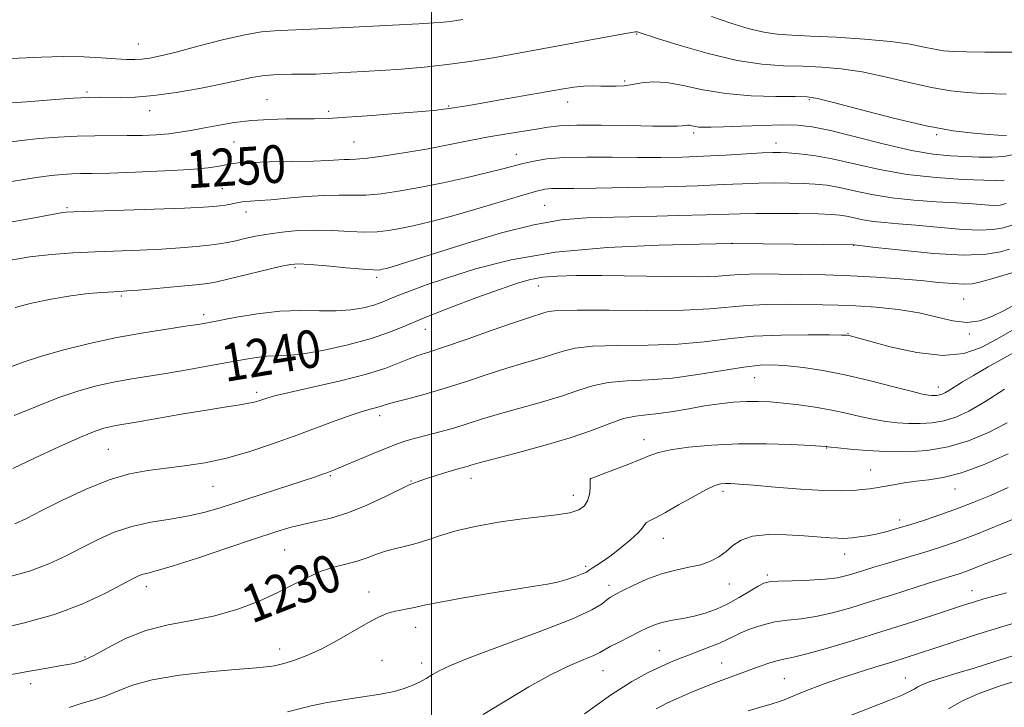
# Model space of a CAD drawing. Extents: x 2179800 to 2182700, y 339800 to 342700.
# Drawn here: x 2180912 to 2181122, y 341572 to 341718 of the extents above; entities that cross this region are included whole.
import ezdxf

# ---------------------------------------------------------------- set-up
doc = ezdxf.new("R2010")
doc.units = 0
doc.header["$MEASUREMENT"] = 0
for name, color, linetype, lineweight in [('32000', 7, 'Continuous', 0), ('DTM SPOT ELEVATION', 2, 'Continuous', 13), ('INDEX CONTOUR', 41, 'Continuous', 13), ('INDEX CONTOUR LABEL', 244, 'Continuous', 0), ('INTERMEDIATE CONTOUR', 44, 'Continuous', 0)]:
    doc.layers.add(name, color=color, linetype=linetype, lineweight=lineweight)
doc.styles.add('Style-ITALICS', font='ITALICS.shx')

msp = doc.modelspace()

# ---------------------------------------------------------------- linework, layer by layer
at = {"layer": '32000', "flags": 128}
msp.add_lwpolyline([(2181000, 342500), (2181000, 340000)], dxfattribs=at)
at = {"layer": 'DTM SPOT ELEVATION'}
for p in [(2181043.57, 341715.1, 1253.88), (2180937.72, 341712.97, 1256.83), (2181041.04, 341705.14, 1252.24), (2180926.78, 341702.76, 1254.25), (2180965.01, 341701.18, 1252.81), (2181028.91, 341700.67, 1251.37), (2181080.29, 341701.18, 1251.8), (2180940.09, 341698.83, 1253.35), (2180978.12, 341698.71, 1252.33), (2181003.61, 341699.78, 1252.13), (2181055.71, 341694.07, 1249.64), (2181107.34, 341693.72, 1251.8), (2180958.01, 341692.14, 1251.02), (2180983.49, 341692.14, 1250.97), (2181073.16, 341691.92, 1248.59), (2181018.05, 341689.54, 1248.67), (2180955.52, 341682.27, 1248.91), (2180922.5, 341678.24, 1248.21), (2180960.56, 341677.33, 1247.45), (2181024.03, 341678.71, 1244.92), (2181063.87, 341670.67, 1242.02), (2181089.73, 341670.18, 1241.95), (2180971.01, 341665.47, 1243.73), (2180988.35, 341663.4, 1243.63), (2181022.66, 341661.55, 1239.29), (2180934.09, 341659.48, 1243.78), (2181113.04, 341658.82, 1239), (2180951.57, 341655.51, 1242.41), (2180998.7, 341652.39, 1239.17), (2181088.49, 341651.42, 1236.08), (2181114.29, 341651.35, 1237.8), (2181068.63, 341642.08, 1233.1), (2181107.66, 341640.1, 1234.6), (2180962.82, 341638.98, 1238.39), (2180988.96, 341634.01, 1235.5), (2181045.14, 341628.92, 1230.59), (2180931.29, 341626.91, 1236.99), (2181083.98, 341627.16, 1229.92), (2181093.29, 341622.49, 1228.8), (2180978.49, 341621.28, 1233.83), (2181008.38, 341620.71, 1231.38), (2181033.83, 341620.62, 1229.99), (2180953.59, 341619, 1235.11), (2180995.65, 341620.15, 1232.1), (2181111.26, 341618.47, 1227.3), (2181030.15, 341617.12, 1230.6), (2181061.92, 341617.96, 1227.61), (2181099.49, 341611.9, 1226.52), (2181049.28, 341607.99, 1227.28), (2180968.82, 341605.52, 1231), (2181087.8, 341604.66, 1225.35), (2181032.73, 341602, 1228.31), (2181071.33, 341600.17, 1224.3), (2180939.36, 341597.7, 1231.48), (2181037.71, 341597.96, 1226.49), (2181063.29, 341598.26, 1225.18), (2180986.68, 341596.55, 1228.69), (2181114.85, 341596.85, 1220.7), (2180996.61, 341589.05, 1227.38), (2180926.36, 341582.77, 1230.22), (2180967.73, 341584.49, 1228.65), (2181048.41, 341584.13, 1222.84), (2180989.5, 341582.08, 1226.89), (2180997.89, 341581.52, 1226.52), (2181061.66, 341581.49, 1220.86), (2181036.44, 341579.88, 1223.16), (2180914.84, 341577.09, 1229.41), (2181074.99, 341578.16, 1218.96), (2181100.65, 341578.29, 1216.8)]:
    msp.add_point(p, dxfattribs=at)
at = {"layer": 'INDEX CONTOUR'}
for points in [[(2180907.943, 341683.326, 1250), (2180916.078, 341684.637, 1250), (2180919.156, 341685.059, 1250), (2180921.553, 341685.296, 1250), (2180923.532, 341685.407, 1250), (2180925.43, 341685.451, 1250), (2180927.899, 341685.489, 1250), (2180931.667, 341685.58, 1250), (2180937.118, 341685.769, 1250), (2180943.252, 341686.039, 1250), (2180948.727, 341686.353, 1250), (2180952.514, 341686.682, 1250), (2180954.848, 341687.001, 1250), (2180956.283, 341687.286, 1250), (2180957.397, 341687.522, 1250), (2180958.89, 341687.707, 1250), (2180961.489, 341687.844, 1250), (2180965.613, 341687.942, 1250), (2180970.448, 341688.024, 1250), (2180974.874, 341688.118, 1250), (2180978.025, 341688.241, 1250), (2180981.429, 341688.445, 1250), (2180982.557, 341688.471, 1250), (2180984.005, 341688.538, 1250), (2180986.356, 341688.766, 1250), (2180989.991, 341689.245, 1250), (2180994.505, 341689.93, 1250), (2180999.296, 341690.745, 1250), (2181003.867, 341691.618, 1250), (2181008.154, 341692.479, 1250), (2181012.197, 341693.265, 1250), (2181016.004, 341693.926, 1250), (2181022.329, 341694.928, 1250), (2181024.683, 341695.313, 1250), (2181027.221, 341695.599, 1250), (2181030.838, 341695.748, 1250), (2181036.055, 341695.746, 1250), (2181041.899, 341695.656, 1250), (2181047.014, 341695.564, 1250), (2181050.375, 341695.533, 1250), (2181052.256, 341695.559, 1250), (2181053.255, 341695.618, 1250), (2181054.375, 341695.73, 1250), (2181054.832, 341695.712, 1250), (2181055.372, 341695.614, 1250), (2181056.028, 341695.475, 1250), (2181056.813, 341695.35, 1250), (2181057.813, 341695.285, 1250), (2181059.401, 341695.292, 1250), (2181062.019, 341695.376, 1250), (2181065.89, 341695.528, 1250), (2181070.346, 341695.688, 1250), (2181074.498, 341695.787, 1250), (2181077.769, 341695.736, 1250), (2181080.85, 341695.387, 1250), (2181084.746, 341694.578, 1250), (2181090.115, 341693.241, 1250), (2181096.226, 341691.701, 1250), (2181102.001, 341690.379, 1250), (2181106.617, 341689.592, 1250), (2181110.27, 341689.23, 1250), (2181113.407, 341689.077, 1250), (2181116.381, 341688.968, 1250), (2181119.164, 341688.941, 1250), (2181121.629, 341689.085, 1250), (2181123.747, 341689.522, 1250)], [(2180911.329, 341634.045, 1240), (2180920.779, 341637.859, 1240), (2180925.019, 341639.32, 1240), (2180928.834, 341640.37, 1240), (2180932.39, 341641.145, 1240), (2180935.865, 341641.778, 1240), (2180943.509, 341643.02, 1240), (2180948.035, 341643.787, 1240), (2180952.662, 341644.602, 1240), (2180960.196, 341645.973, 1240), (2180962.831, 341646.411, 1240), (2180965.023, 341646.658, 1240), (2180969.483, 341646.844, 1240), (2180972.761, 341647.196, 1240), (2180977.211, 341647.961, 1240), (2180982.23, 341649.057, 1240), (2180986.988, 341650.339, 1240), (2180990.93, 341651.703, 1240), (2180994.595, 341653.215, 1240), (2180998.794, 341654.981, 1240), (2181004.041, 341657.037, 1240), (2181009.649, 341659.127, 1240), (2181014.632, 341660.927, 1240), (2181018.29, 341662.189, 1240), (2181021.05, 341662.978, 1240), (2181023.626, 341663.438, 1240), (2181026.685, 341663.695, 1240), (2181030.714, 341663.801, 1240), (2181036.151, 341663.782, 1240), (2181050.476, 341663.572, 1240), (2181056.762, 341663.547, 1240), (2181060.915, 341663.663, 1240), (2181063.489, 341663.855, 1240), (2181065.432, 341664.033, 1240), (2181067.583, 341664.123, 1240), (2181070.312, 341664.137, 1240), (2181073.873, 341664.106, 1240), (2181078.41, 341664.053, 1240), (2181083.625, 341663.952, 1240), (2181089.109, 341663.764, 1240), (2181094.487, 341663.469, 1240), (2181099.517, 341663.101, 1240), (2181103.991, 341662.709, 1240), (2181107.742, 341662.345, 1240), (2181110.768, 341662.075, 1240), (2181113.11, 341661.964, 1240), (2181114.876, 341662.068, 1240), (2181116.45, 341662.387, 1240), (2181118.284, 341662.906, 1240), (2181120.679, 341663.6, 1240), (2181123.339, 341664.386, 1240)], [(2180909.58, 341578.799, 1230), (2180913.788, 341579.612, 1230), (2180917.928, 341580.344, 1230), (2180921.434, 341580.942, 1230), (2180923.95, 341581.413, 1230), (2180925.975, 341582.01, 1230), (2180928.212, 341583.053, 1230), (2180931.22, 341584.725, 1230), (2180934.976, 341586.675, 1230), (2180939.306, 341588.42, 1230), (2180944.037, 341589.621, 1230), (2180948.988, 341590.527, 1230), (2180953.974, 341591.533, 1230), (2180958.814, 341592.933, 1230), (2180963.334, 341594.637, 1230), (2180967.362, 341596.452, 1230), (2180970.793, 341598.202, 1230), (2180973.775, 341599.754, 1230), (2180976.526, 341600.995, 1230), (2180979.209, 341601.862, 1230), (2180981.787, 341602.5, 1230), (2180984.175, 341603.111, 1230), (2180986.317, 341603.838, 1230), (2180988.287, 341604.603, 1230), (2180990.196, 341605.272, 1230), (2180992.144, 341605.764, 1230), (2180994.209, 341606.205, 1230), (2180996.459, 341606.776, 1230), (2180998.979, 341607.602, 1230), (2181001.92, 341608.599, 1230), (2181005.447, 341609.627, 1230), (2181009.634, 341610.567, 1230), (2181014.192, 341611.375, 1230), (2181018.741, 341612.024, 1230), (2181026.54, 341612.934, 1230), (2181029.373, 341613.401, 1230), (2181031.306, 341614.018, 1230), (2181032.497, 341614.846, 1230), (2181033.171, 341615.934, 1230), (2181033.53, 341617.274, 1230), (2181033.685, 341618.634, 1230), (2181033.722, 341619.724, 1230), (2181033.716, 341620.333, 1230), (2181033.696, 341620.618, 1230), (2181033.719, 341620.635, 1230), (2181038.49, 341622.432, 1230), (2181041.539, 341623.597, 1230), (2181044.332, 341624.711, 1230), (2181046.366, 341625.569, 1230), (2181048.225, 341626.219, 1230), (2181050.761, 341626.775, 1230), (2181054.618, 341627.311, 1230), (2181059.584, 341627.761, 1230), (2181065.237, 341628.021, 1230), (2181071.096, 341628.027, 1230), (2181076.453, 341627.87, 1230), (2181080.543, 341627.679, 1230), (2181083.771, 341627.499, 1230), (2181084.022, 341627.469, 1230), (2181084.22, 341627.435, 1230), (2181084.838, 341627.355, 1230), (2181086.307, 341627.189, 1230), (2181088.925, 341626.918, 1230), (2181092.463, 341626.62, 1230), (2181096.561, 341626.398, 1230), (2181100.901, 341626.358, 1230), (2181105.341, 341626.637, 1230), (2181109.782, 341627.378, 1230), (2181114.133, 341628.678, 1230), (2181118.332, 341630.437, 1230), (2181122.326, 341632.51, 1230)], [(2181047.723, 341571.73, 1220), (2181050.163, 341573.028, 1220), (2181052.517, 341574.101, 1220), (2181055.063, 341575.192, 1220), (2181057.741, 341576.298, 1220), (2181060.399, 341577.348, 1220), (2181062.92, 341578.295, 1220), (2181069.842, 341580.79, 1220), (2181071.893, 341581.505, 1220), (2181073.646, 341582.04, 1220), (2181075.121, 341582.37, 1220), (2181076.907, 341582.729, 1220), (2181079.736, 341583.416, 1220), (2181084.104, 341584.646, 1220), (2181089.57, 341586.283, 1220), (2181095.456, 341588.105, 1220), (2181101.14, 341589.906, 1220), (2181106.208, 341591.539, 1220), (2181113.219, 341593.824, 1220), (2181115.371, 341594.507, 1220), (2181117.325, 341595.084, 1220), (2181122.175, 341596.411, 1220)]]:
    msp.add_polyline3d(points, dxfattribs=at)
at = {"layer": 'INTERMEDIATE CONTOUR'}
for points in [[(2181059.521, 341718.849, 1256), (2181063.581, 341717.431, 1256), (2181067.305, 341716.29, 1256), (2181070.589, 341715.49, 1256), (2181073.47, 341715.057, 1256), (2181076.554, 341714.849, 1256), (2181080.587, 341714.682, 1256), (2181086.007, 341714.406, 1256), (2181092.024, 341714.007, 1256), (2181097.537, 341713.502, 1256), (2181101.699, 341712.92, 1256), (2181104.677, 341712.344, 1256), (2181106.895, 341711.866, 1256), (2181108.79, 341711.558, 1256), (2181110.887, 341711.389, 1256), (2181113.725, 341711.308, 1256), (2181117.587, 341711.269, 1256), (2181125.085, 341711.252, 1256)], [(2180907.368, 341709.751, 1256), (2180917.048, 341710.202, 1256), (2180921.76, 341710.321, 1256), (2180926.083, 341710.245, 1256), (2180929.85, 341710.046, 1256), (2180932.909, 341709.835, 1256), (2180935.185, 341709.707, 1256), (2180936.924, 341709.683, 1256), (2180938.449, 341709.769, 1256), (2180940.111, 341709.988, 1256), (2180942.367, 341710.447, 1256), (2180945.705, 341711.269, 1256), (2180950.359, 341712.498, 1256), (2180955.563, 341713.851, 1256), (2180960.302, 341714.963, 1256), (2180963.851, 341715.569, 1256), (2180966.658, 341715.802, 1256), (2180969.464, 341715.897, 1256), (2180972.882, 341716.043, 1256), (2180981.899, 341716.516, 1256), (2180997.299, 341717.285, 1256), (2181000.454, 341717.464, 1256), (2181002.507, 341717.615, 1256), (2181003.962, 341717.764, 1256), (2181005.27, 341717.943, 1256), (2181006.641, 341718.166, 1256)], [(2180909.66, 341700.385, 1254), (2180913.96, 341700.728, 1254), (2180919.146, 341701.128, 1254), (2180923.864, 341701.461, 1254), (2180927.115, 341701.635, 1254), (2180929.346, 341701.677, 1254), (2180933.846, 341701.618, 1254), (2180937.024, 341701.704, 1254), (2180941, 341702.037, 1254), (2180945.747, 341702.698, 1254), (2180950.72, 341703.565, 1254), (2180955.244, 341704.469, 1254), (2180958.83, 341705.26, 1254), (2180961.757, 341705.882, 1254), (2180964.49, 341706.296, 1254), (2180967.378, 341706.491, 1254), (2180970.301, 341706.543, 1254), (2180973.024, 341706.554, 1254), (2180975.394, 341706.604, 1254), (2180977.581, 341706.696, 1254), (2180985.462, 341707.111, 1254), (2180989.165, 341707.344, 1254), (2180993.589, 341707.666, 1254), (2180998.448, 341708.088, 1254), (2181003.362, 341708.617, 1254), (2181008.111, 341709.265, 1254), (2181013.092, 341710.078, 1254), (2181018.861, 341711.105, 1254), (2181041.184, 341715.198, 1254), (2181043.357, 341715.556, 1254), (2181043.567, 341715.567, 1254), (2181043.768, 341715.545, 1254), (2181044.122, 341715.444, 1254), (2181048.027, 341714.187, 1254), (2181052.808, 341712.69, 1254), (2181058.815, 341710.959, 1254), (2181064.914, 341709.5, 1254), (2181070.215, 341708.686, 1254), (2181074.783, 341708.363, 1254), (2181078.918, 341708.249, 1254), (2181082.912, 341708.085, 1254), (2181087.016, 341707.724, 1254), (2181091.471, 341707.042, 1254), (2181096.401, 341705.989, 1254), (2181101.47, 341704.787, 1254), (2181106.225, 341703.725, 1254), (2181110.318, 341703.029, 1254), (2181113.827, 341702.65, 1254), (2181116.932, 341702.469, 1254), (2181119.748, 341702.383, 1254), (2181122.123, 341702.351, 1254)], [(2180906.742, 341691.724, 1252), (2180912.869, 341692.511, 1252), (2180916.594, 341692.893, 1252), (2180920.642, 341693.206, 1252), (2180924.684, 341693.415, 1252), (2180928.459, 341693.499, 1252), (2180935.308, 341693.518, 1252), (2180938.503, 341693.58, 1252), (2180941.493, 341693.713, 1252), (2180944.178, 341693.926, 1252), (2180946.535, 341694.226, 1252), (2180948.834, 341694.621, 1252), (2180951.419, 341695.117, 1252), (2180954.542, 341695.701, 1252), (2180958.08, 341696.276, 1252), (2180961.816, 341696.728, 1252), (2180965.542, 341696.971, 1252), (2180969.077, 341697.058, 1252), (2180975.034, 341697.091, 1252), (2180978.039, 341697.182, 1252), (2180982.017, 341697.407, 1252), (2180987.38, 341697.795, 1252), (2180993.157, 341698.257, 1252), (2180998.037, 341698.672, 1252), (2181001.038, 341698.948, 1252), (2181002.518, 341699.107, 1252), (2181003.169, 341699.202, 1252), (2181004.654, 341699.456, 1252), (2181007.401, 341699.884, 1252), (2181010.321, 341700.366, 1252), (2181014.6, 341701.096, 1252), (2181027.633, 341703.375, 1252), (2181030.257, 341703.795, 1252), (2181032.345, 341704.025, 1252), (2181034.216, 341704.088, 1252), (2181035.963, 341704.055, 1252), (2181037.626, 341704.006, 1252), (2181039.252, 341704.016, 1252), (2181040.917, 341704.123, 1252), (2181042.704, 341704.359, 1252), (2181044.709, 341704.707, 1252), (2181047.075, 341704.953, 1252), (2181049.957, 341704.835, 1252), (2181053.482, 341704.194, 1252), (2181057.677, 341703.284, 1252), (2181062.545, 341702.462, 1252), (2181067.941, 341702.004, 1252), (2181073.135, 341701.839, 1252), (2181077.249, 341701.815, 1252), (2181079.816, 341701.764, 1252), (2181082.008, 341701.44, 1252), (2181085.405, 341700.583, 1252), (2181091.087, 341699.058, 1252), (2181098.131, 341697.237, 1252), (2181105.112, 341695.615, 1252), (2181110.863, 341694.574, 1252), (2181115.244, 341694.027, 1252), (2181118.375, 341693.773, 1252), (2181120.402, 341693.64, 1252), (2181122.206, 341693.549, 1252)], [(2180907.98, 341674.714, 1248), (2180912.889, 341675.587, 1248), (2180917.096, 341676.362, 1248), (2180921.669, 341677.224, 1248), (2180922.329, 341677.292, 1248), (2180923.966, 341677.365, 1248), (2180941.075, 341677.911, 1248), (2180947.483, 341678.131, 1248), (2180951.549, 341678.301, 1248), (2180953.749, 341678.44, 1248), (2180955.041, 341678.585, 1248), (2180956.207, 341678.763, 1248), (2180957.326, 341678.959, 1248), (2180958.297, 341679.15, 1248), (2180959.07, 341679.317, 1248), (2180959.774, 341679.451, 1248), (2180960.579, 341679.547, 1248), (2180963.34, 341679.706, 1248), (2180965.851, 341679.898, 1248), (2180969.348, 341680.224, 1248), (2180973.339, 341680.58, 1248), (2180977.18, 341680.825, 1248), (2180980.402, 341680.873, 1248), (2180983.231, 341680.839, 1248), (2180986.065, 341680.891, 1248), (2180989.261, 341681.168, 1248), (2180992.992, 341681.704, 1248), (2180997.39, 341682.498, 1248), (2181002.439, 341683.526, 1248), (2181007.541, 341684.64, 1248), (2181011.954, 341685.661, 1248), (2181015.151, 341686.459, 1248), (2181019.489, 341687.614, 1248), (2181021.711, 341688.125, 1248), (2181024.508, 341688.565, 1248), (2181028.21, 341688.854, 1248), (2181032.988, 341688.945, 1248), (2181038.381, 341688.913, 1248), (2181043.774, 341688.86, 1248), (2181048.694, 341688.875, 1248), (2181053.282, 341688.972, 1248), (2181057.816, 341689.147, 1248), (2181062.445, 341689.387, 1248), (2181070.234, 341689.845, 1248), (2181072.518, 341689.95, 1248), (2181074.131, 341689.953, 1248), (2181075.798, 341689.864, 1248), (2181078.123, 341689.673, 1248), (2181081.236, 341689.284, 1248), (2181085.151, 341688.585, 1248), (2181095.211, 341686.334, 1248), (2181101.079, 341685.286, 1248), (2181107.196, 341684.601, 1248), (2181112.875, 341684.227, 1248), (2181117.325, 341684.043, 1248), (2181120.046, 341683.97, 1248), (2181121.712, 341684.088, 1248)], [(2180910.19, 341667.01, 1246), (2180914.646, 341667.747, 1246), (2180919.196, 341668.267, 1246), (2180923.804, 341668.604, 1246), (2180928.521, 341668.834, 1246), (2180938.114, 341669.211, 1246), (2180942.581, 341669.423, 1246), (2180946.557, 341669.681, 1246), (2180949.956, 341669.968, 1246), (2180952.725, 341670.259, 1246), (2180954.87, 341670.54, 1246), (2180956.649, 341670.841, 1246), (2180958.38, 341671.201, 1246), (2180960.336, 341671.645, 1246), (2180962.608, 341672.135, 1246), (2180965.238, 341672.619, 1246), (2180968.252, 341673.042, 1246), (2180971.593, 341673.341, 1246), (2180975.184, 341673.452, 1246), (2180978.916, 341673.348, 1246), (2180982.54, 341673.149, 1246), (2180985.775, 341673.016, 1246), (2180988.448, 341673.075, 1246), (2180990.818, 341673.332, 1246), (2180993.253, 341673.758, 1246), (2180996.097, 341674.348, 1246), (2180999.611, 341675.181, 1246), (2181004.029, 341676.357, 1246), (2181009.381, 341677.9, 1246), (2181019.399, 341680.899, 1246), (2181022.316, 341681.735, 1246), (2181024.085, 341682.131, 1246), (2181025.496, 341682.267, 1246), (2181027.318, 341682.302, 1246), (2181030.24, 341682.315, 1246), (2181034.928, 341682.362, 1246), (2181041.689, 341682.488, 1246), (2181049.389, 341682.674, 1246), (2181056.535, 341682.889, 1246), (2181061.995, 341683.104, 1246), (2181066.099, 341683.289, 1246), (2181069.537, 341683.417, 1246), (2181072.86, 341683.47, 1246), (2181076.057, 341683.449, 1246), (2181078.973, 341683.372, 1246), (2181081.536, 341683.233, 1246), (2181083.991, 341682.969, 1246), (2181086.665, 341682.501, 1246), (2181089.828, 341681.793, 1246), (2181093.536, 341680.989, 1246), (2181097.788, 341680.276, 1246), (2181102.501, 341679.792, 1246), (2181107.253, 341679.482, 1246), (2181111.541, 341679.244, 1246), (2181114.966, 341679.002, 1246), (2181117.555, 341678.797, 1246), (2181119.444, 341678.696, 1246), (2181120.821, 341678.768, 1246), (2181122.102, 341679.079, 1246)], [(2180911.513, 341657.034, 1244), (2180914.963, 341657.931, 1244), (2180919.14, 341658.79, 1244), (2180923.362, 341659.493, 1244), (2180927.051, 341659.95, 1244), (2180930.032, 341660.206, 1244), (2180933.731, 341660.414, 1244), (2180935.255, 341660.516, 1244), (2180937.681, 341660.716, 1244), (2180941.547, 341661.059, 1244), (2180946.02, 341661.47, 1244), (2180949.927, 341661.847, 1244), (2180952.473, 341662.128, 1244), (2180954.376, 341662.451, 1244), (2180956.735, 341662.994, 1244), (2180967.815, 341665.697, 1244), (2180970.033, 341666.177, 1244), (2180971.738, 341666.31, 1244), (2180974.043, 341666.173, 1244), (2180977.682, 341665.85, 1244), (2180981.881, 341665.463, 1244), (2180985.485, 341665.141, 1244), (2180987.636, 341664.981, 1244), (2180988.644, 341664.959, 1244), (2180989.115, 341665.017, 1244), (2180989.59, 341665.118, 1244), (2180990.352, 341665.314, 1244), (2180991.62, 341665.675, 1244), (2180993.644, 341666.283, 1244), (2180996.788, 341667.259, 1244), (2181007.763, 341670.726, 1244), (2181014.894, 341672.848, 1244), (2181021.746, 341674.596, 1244), (2181027.559, 341675.604, 1244), (2181032.908, 341676.044, 1244), (2181038.705, 341676.216, 1244), (2181045.508, 341676.371, 1244), (2181052.469, 341676.542, 1244), (2181058.39, 341676.706, 1244), (2181065.548, 341676.94, 1244), (2181068.84, 341676.989, 1244), (2181073.203, 341676.988, 1244), (2181077.983, 341676.947, 1244), (2181082.149, 341676.879, 1244), (2181084.949, 341676.793, 1244), (2181086.746, 341676.654, 1244), (2181088.178, 341676.416, 1244), (2181089.78, 341676.057, 1244), (2181091.656, 341675.651, 1244), (2181093.809, 341675.29, 1244), (2181096.275, 341675.036, 1244), (2181099.243, 341674.813, 1244), (2181102.94, 341674.513, 1244), (2181107.431, 341674.077, 1244), (2181112.126, 341673.651, 1244), (2181116.275, 341673.426, 1244), (2181119.324, 341673.547, 1244), (2181121.517, 341673.953, 1244), (2181123.295, 341674.534, 1244)], [(2180910.741, 341644.46, 1242), (2180913.427, 341645.455, 1242), (2180917.08, 341646.683, 1242), (2180921.827, 341648.026, 1242), (2180927.324, 341649.371, 1242), (2180933.121, 341650.604, 1242), (2180938.761, 341651.631, 1242), (2180943.776, 341652.437, 1242), (2180947.703, 341653.025, 1242), (2180950.318, 341653.427, 1242), (2180952.377, 341653.781, 1242), (2180958.548, 341654.948, 1242), (2180963.046, 341655.678, 1242), (2180967.759, 341656.196, 1242), (2180972.172, 341656.339, 1242), (2180976.172, 341656.277, 1242), (2180979.744, 341656.268, 1242), (2180982.872, 341656.51, 1242), (2180985.542, 341656.965, 1242), (2180987.738, 341657.535, 1242), (2180989.509, 341658.147, 1242), (2180991.154, 341658.826, 1242), (2180993.04, 341659.62, 1242), (2180995.516, 341660.581, 1242), (2180998.876, 341661.791, 1242), (2181003.399, 341663.334, 1242), (2181009.35, 341665.221, 1242), (2181016.935, 341667.153, 1242), (2181026.347, 341668.758, 1242), (2181037.386, 341669.758, 1242), (2181048.29, 341670.26, 1242), (2181056.905, 341670.47, 1242), (2181063.999, 341670.599, 1242), (2181089.828, 341670.305, 1242), (2181094.34, 341669.783, 1242), (2181099.896, 341669.154, 1242), (2181106.697, 341668.505, 1242), (2181113.105, 341668.157, 1242), (2181117.827, 341668.327, 1242), (2181120.933, 341668.828, 1242), (2181122.836, 341669.373, 1242)], [(2180911.029, 341622.82, 1238), (2180915.64, 341625, 1238), (2180920.82, 341627.409, 1238), (2180925.393, 341629.468, 1238), (2180928.484, 341630.744, 1238), (2180930.378, 341631.386, 1238), (2180931.659, 341631.687, 1238), (2180932.91, 341631.914, 1238), (2180937.67, 341632.722, 1238), (2180947.253, 341634.391, 1238), (2180952.157, 341635.219, 1238), (2180956.009, 341635.828, 1238), (2180958.832, 341636.255, 1238), (2180960.848, 341636.584, 1238), (2180962.274, 341636.885, 1238), (2180963.303, 341637.177, 1238), (2180965.002, 341637.77, 1238), (2180966.616, 341638.221, 1238), (2180969.72, 341638.958, 1238), (2180974.725, 341640.073, 1238), (2180980.651, 341641.43, 1238), (2180986.172, 341642.838, 1238), (2180990.263, 341644.132, 1238), (2180993.113, 341645.244, 1238), (2180995.218, 341646.134, 1238), (2180997.099, 341646.818, 1238), (2180999.391, 341647.554, 1238), (2181002.757, 341648.658, 1238), (2181007.55, 341650.316, 1238), (2181012.897, 341652.199, 1238), (2181017.615, 341653.844, 1238), (2181020.806, 341654.907, 1238), (2181023.86, 341655.849, 1238), (2181024.883, 341656.136, 1238), (2181026.843, 341656.354, 1238), (2181030.911, 341656.451, 1238), (2181037.741, 341656.408, 1238), (2181045.921, 341656.343, 1238), (2181053.523, 341656.407, 1238), (2181059.115, 341656.699, 1238), (2181066.979, 341657.462, 1238), (2181071.102, 341657.642, 1238), (2181075.425, 341657.681, 1238), (2181079.506, 341657.652, 1238), (2181083.062, 341657.61, 1238), (2181086.434, 341657.527, 1238), (2181090.124, 341657.359, 1238), (2181094.467, 341657.059, 1238), (2181099.122, 341656.582, 1238), (2181103.585, 341655.882, 1238), (2181107.46, 341654.981, 1238), (2181110.796, 341654.168, 1238), (2181113.753, 341653.803, 1238), (2181116.481, 341654.145, 1238), (2181119.086, 341655.07, 1238), (2181121.662, 341656.352, 1238), (2181124.281, 341657.792, 1238)], [(2180911.423, 341611.023, 1236), (2180913.9, 341612.203, 1236), (2180917.168, 341613.865, 1236), (2180921.567, 341616.059, 1236), (2180926.592, 341618.398, 1236), (2180931.523, 341620.382, 1236), (2180935.828, 341621.647, 1236), (2180939.694, 341622.366, 1236), (2180947.535, 341623.355, 1236), (2180951.85, 341624.044, 1236), (2180956.407, 341625.023, 1236), (2180961.157, 341626.359, 1236), (2180965.99, 341627.959, 1236), (2180970.777, 341629.684, 1236), (2180979.519, 341632.939, 1236), (2180982.951, 341634.167, 1236), (2180985.473, 341634.976, 1236), (2180987.218, 341635.463, 1236), (2180988.402, 341635.776, 1236), (2180989.291, 341636.051, 1236), (2180990.355, 341636.393, 1236), (2180992.118, 341636.895, 1236), (2180994.958, 341637.635, 1236), (2180998.675, 341638.621, 1236), (2181002.927, 341639.846, 1236), (2181007.392, 341641.274, 1236), (2181011.83, 341642.762, 1236), (2181016.022, 341644.137, 1236), (2181019.778, 341645.271, 1236), (2181023.025, 341646.201, 1236), (2181025.721, 341647.008, 1236), (2181027.977, 341647.749, 1236), (2181030.515, 341648.364, 1236), (2181034.21, 341648.766, 1236), (2181039.619, 341648.922, 1236), (2181046.021, 341649, 1236), (2181052.377, 341649.218, 1236), (2181057.93, 341649.72, 1236), (2181063.048, 341650.354, 1236), (2181068.382, 341650.892, 1236), (2181074.3, 341651.164, 1236), (2181080.039, 341651.227, 1236), (2181084.557, 341651.193, 1236), (2181087.111, 341651.153, 1236), (2181088.178, 341651.116, 1236), (2181088.535, 341651.066, 1236), (2181088.95, 341650.961, 1236), (2181092.849, 341649.893, 1236), (2181097.45, 341648.675, 1236), (2181103.097, 341647.453, 1236), (2181108.619, 341646.832, 1236), (2181113.12, 341647.257, 1236), (2181116.798, 341648.527, 1236), (2181120.124, 341650.28, 1236), (2181126.648, 341654.028, 1236)], [(2180909.952, 341599.688, 1234), (2180914.542, 341600.984, 1234), (2180918.643, 341602.541, 1234), (2180922.324, 341604.272, 1234), (2180925.76, 341606.048, 1234), (2180929.125, 341607.744, 1234), (2180932.583, 341609.256, 1234), (2180936.297, 341610.483, 1234), (2180940.347, 341611.373, 1234), (2180944.487, 341612.061, 1234), (2180948.388, 341612.728, 1234), (2180951.864, 341613.533, 1234), (2180955.295, 341614.546, 1234), (2180975.355, 341621.066, 1234), (2180976.854, 341621.574, 1234), (2180977.727, 341621.885, 1234), (2180978.469, 341622.165, 1234), (2180979.528, 341622.593, 1234), (2180981.34, 341623.356, 1234), (2180987.451, 341625.951, 1234), (2180990.538, 341627.22, 1234), (2180992.908, 341628.125, 1234), (2180994.852, 341628.765, 1234), (2180996.86, 341629.322, 1234), (2181002.069, 341630.671, 1234), (2181004.94, 341631.477, 1234), (2181007.78, 341632.363, 1234), (2181010.832, 341633.341, 1234), (2181014.43, 341634.43, 1234), (2181018.749, 341635.635, 1234), (2181023.337, 341636.903, 1234), (2181027.582, 341638.17, 1234), (2181031.072, 341639.363, 1234), (2181034.187, 341640.372, 1234), (2181037.51, 341641.08, 1234), (2181041.497, 341641.436, 1234), (2181046.121, 341641.657, 1234), (2181051.232, 341642.03, 1234), (2181056.617, 341642.742, 1234), (2181066.326, 341644.356, 1234), (2181069.805, 341644.753, 1234), (2181072.69, 341644.82, 1234), (2181075.605, 341644.633, 1234), (2181079.063, 341644.245, 1234), (2181083.153, 341643.622, 1234), (2181087.853, 341642.709, 1234), (2181093.016, 341641.507, 1234), (2181097.976, 341640.246, 1234), (2181101.94, 341639.212, 1234), (2181104.347, 341638.616, 1234), (2181105.57, 341638.371, 1234), (2181106.212, 341638.313, 1234), (2181106.777, 341638.308, 1234), (2181107.358, 341638.344, 1234), (2181107.937, 341638.441, 1234), (2181108.521, 341638.621, 1234), (2181109.188, 341638.934, 1234), (2181110.03, 341639.43, 1234), (2181112.792, 341641.196, 1234), (2181115.13, 341642.596, 1234), (2181118.265, 341644.369, 1234), (2181124.968, 341648.065, 1234)], [(2180906.684, 341588.456, 1232), (2180913.203, 341589.921, 1232), (2180919.9, 341591.803, 1232), (2180925.863, 341594.058, 1232), (2180930.748, 341596.341, 1232), (2180936.596, 341599.419, 1232), (2180937.88, 341600.04, 1232), (2180938.728, 341600.338, 1232), (2180939.699, 341600.567, 1232), (2180941.503, 341601.032, 1232), (2180944.884, 341602.044, 1232), (2180950.235, 341603.781, 1232), (2180956.519, 341605.88, 1232), (2180962.348, 341607.841, 1232), (2180966.682, 341609.273, 1232), (2180969.861, 341610.246, 1232), (2180972.578, 341610.938, 1232), (2180975.424, 341611.541, 1232), (2180978.6, 341612.284, 1232), (2180982.208, 341613.408, 1232), (2180986.219, 341615.036, 1232), (2180990.08, 341616.822, 1232), (2180994.814, 341619.13, 1232), (2180995.564, 341619.472, 1232), (2180996.364, 341619.782, 1232), (2180997.155, 341620.073, 1232), (2180998.467, 341620.519, 1232), (2181000.372, 341621.13, 1232), (2181002.526, 341621.797, 1232), (2181004.476, 341622.384, 1232), (2181005.883, 341622.789, 1232), (2181007.566, 341623.258, 1232), (2181008.35, 341623.496, 1232), (2181009.857, 341623.926, 1232), (2181012.837, 341624.724, 1232), (2181017.721, 341625.999, 1232), (2181023.649, 341627.604, 1232), (2181029.443, 341629.331, 1232), (2181034.166, 341630.978, 1232), (2181037.86, 341632.382, 1232), (2181040.809, 341633.394, 1232), (2181043.308, 341633.936, 1232), (2181045.684, 341634.204, 1232), (2181048.273, 341634.467, 1232), (2181051.31, 341634.927, 1232), (2181054.642, 341635.515, 1232), (2181058.013, 341636.095, 1232), (2181061.209, 341636.552, 1232), (2181064.177, 341636.865, 1232), (2181066.903, 341637.037, 1232), (2181069.421, 341637.068, 1232), (2181071.95, 341636.959, 1232), (2181074.758, 341636.712, 1232), (2181078.021, 341636.33, 1232), (2181081.552, 341635.823, 1232), (2181085.076, 341635.206, 1232), (2181088.363, 341634.506, 1232), (2181091.375, 341633.805, 1232), (2181094.123, 341633.2, 1232), (2181096.636, 341632.767, 1232), (2181099.016, 341632.496, 1232), (2181101.387, 341632.355, 1232), (2181103.84, 341632.333, 1232), (2181106.349, 341632.49, 1232), (2181108.859, 341632.91, 1232), (2181111.378, 341633.685, 1232), (2181114.181, 341634.979, 1232), (2181117.599, 341636.961, 1232), (2181121.781, 341639.676, 1232)], [(2180922.983, 341572.017, 1228), (2180925.549, 341572.883, 1228), (2180928.219, 341573.65, 1228), (2180930.833, 341574.512, 1228), (2180933.38, 341575.604, 1228), (2180936.417, 341576.808, 1228), (2180940.638, 341577.946, 1228), (2180946.407, 341578.873, 1228), (2180952.722, 341579.577, 1228), (2180958.247, 341580.077, 1228), (2180961.971, 341580.402, 1228), (2180964.199, 341580.608, 1228), (2180965.561, 341580.758, 1228), (2180966.631, 341580.916, 1228), (2180967.735, 341581.151, 1228), (2180969.14, 341581.53, 1228), (2180971.063, 341582.131, 1228), (2180973.531, 341583.062, 1228), (2180976.522, 341584.435, 1228), (2180979.941, 341586.279, 1228), (2180986.454, 341590.035, 1228), (2180988.759, 341591.242, 1228), (2180990.5, 341591.979, 1228), (2180991.981, 341592.423, 1228), (2180993.44, 341592.728, 1228), (2180994.832, 341592.964, 1228), (2180996.047, 341593.183, 1228), (2180998.771, 341593.828, 1228), (2181001.819, 341594.441, 1228), (2181006.755, 341595.324, 1228), (2181012.594, 341596.313, 1228), (2181017.982, 341597.191, 1228), (2181021.891, 341597.803, 1228), (2181024.606, 341598.25, 1228), (2181026.738, 341598.694, 1228), (2181028.76, 341599.253, 1228), (2181030.591, 341599.862, 1228), (2181032.015, 341600.407, 1228), (2181032.905, 341600.817, 1228), (2181033.507, 341601.179, 1228), (2181034.162, 341601.62, 1228), (2181035.149, 341602.256, 1228), (2181036.517, 341603.165, 1228), (2181038.259, 341604.416, 1228), (2181040.301, 341606.011, 1228), (2181042.314, 341607.7, 1228), (2181043.902, 341609.171, 1228), (2181044.801, 341610.191, 1228), (2181045.271, 341610.849, 1228), (2181045.702, 341611.316, 1228), (2181046.45, 341611.771, 1228), (2181047.733, 341612.422, 1228), (2181049.736, 341613.485, 1228), (2181052.509, 341615.065, 1228), (2181055.564, 341616.821, 1228), (2181058.279, 341618.299, 1228), (2181060.19, 341619.16, 1228), (2181061.481, 341619.519, 1228), (2181062.493, 341619.6, 1228), (2181063.611, 341619.588, 1228), (2181065.39, 341619.483, 1228), (2181068.427, 341619.239, 1228), (2181073.032, 341618.845, 1228), (2181078.374, 341618.42, 1228), (2181083.333, 341618.116, 1228), (2181087.043, 341618.043, 1228), (2181089.642, 341618.143, 1228), (2181091.52, 341618.317, 1228), (2181093.044, 341618.491, 1228), (2181094.493, 341618.69, 1228), (2181096.125, 341618.966, 1228), (2181098.134, 341619.347, 1228), (2181100.46, 341619.761, 1228), (2181102.979, 341620.117, 1228), (2181105.649, 341620.394, 1228), (2181108.747, 341620.87, 1228), (2181112.632, 341621.895, 1228), (2181117.457, 341623.682, 1228), (2181122.554, 341625.895, 1228)], [(2180969.385, 341571.113, 1226), (2180974.39, 341572.377, 1226), (2180977.433, 341573.012, 1226), (2180981.27, 341573.645, 1226), (2180985.41, 341574.269, 1226), (2180989.175, 341574.873, 1226), (2180992.051, 341575.455, 1226), (2180994.184, 341576.049, 1226), (2180995.886, 341576.699, 1226), (2180997.419, 341577.432, 1226), (2180998.846, 341578.22, 1226), (2181000.184, 341579.016, 1226), (2181001.616, 341579.839, 1226), (2181003.997, 341580.958, 1226), (2181008.352, 341582.702, 1226), (2181023.028, 341588.153, 1226), (2181029.826, 341590.813, 1226), (2181034.074, 341592.762, 1226), (2181036.237, 341594.06, 1226), (2181037.272, 341594.897, 1226), (2181038.041, 341595.474, 1226), (2181039.004, 341596.028, 1226), (2181040.523, 341596.804, 1226), (2181042.842, 341597.955, 1226), (2181045.732, 341599.268, 1226), (2181048.847, 341600.435, 1226), (2181051.882, 341601.239, 1226), (2181054.696, 341601.813, 1226), (2181057.189, 341602.376, 1226), (2181059.294, 341603.112, 1226), (2181061.069, 341604.047, 1226), (2181062.605, 341605.166, 1226), (2181064.048, 341606.418, 1226), (2181065.769, 341607.592, 1226), (2181068.195, 341608.438, 1226), (2181071.577, 341608.776, 1226), (2181075.456, 341608.737, 1226), (2181079.197, 341608.518, 1226), (2181084.651, 341608.108, 1226), (2181086.37, 341607.991, 1226), (2181087.544, 341607.955, 1226), (2181088.467, 341607.996, 1226), (2181089.481, 341608.103, 1226), (2181090.853, 341608.273, 1226), (2181092.553, 341608.524, 1226), (2181094.479, 341608.884, 1226), (2181096.566, 341609.377, 1226), (2181098.904, 341610.026, 1226), (2181101.619, 341610.853, 1226), (2181104.781, 341611.865, 1226), (2181108.239, 341613.026, 1226), (2181111.781, 341614.287, 1226), (2181115.265, 341615.62, 1226), (2181118.8, 341617.091, 1226), (2181122.561, 341618.787, 1226)], [(2181010.939, 341570.537, 1224), (2181015.66, 341573.412, 1224), (2181020.696, 341576.407, 1224), (2181025.432, 341579.049, 1224), (2181029.357, 341580.974, 1224), (2181032.373, 341582.265, 1224), (2181034.484, 341583.114, 1224), (2181035.788, 341583.714, 1224), (2181037.981, 341584.963, 1224), (2181039.843, 341585.943, 1224), (2181042.077, 341587.072, 1224), (2181044.24, 341588.151, 1224), (2181046.012, 341589.021, 1224), (2181047.574, 341589.684, 1224), (2181049.224, 341590.186, 1224), (2181051.194, 341590.579, 1224), (2181053.421, 341590.959, 1224), (2181055.772, 341591.431, 1224), (2181058.138, 341592.085, 1224), (2181060.52, 341592.956, 1224), (2181062.942, 341594.065, 1224), (2181065.38, 341595.387, 1224), (2181067.617, 341596.714, 1224), (2181069.388, 341597.796, 1224), (2181070.588, 341598.448, 1224), (2181071.763, 341598.762, 1224), (2181073.62, 341598.889, 1224), (2181076.618, 341598.971, 1224), (2181080.216, 341599.082, 1224), (2181083.623, 341599.278, 1224), (2181086.243, 341599.607, 1224), (2181088.25, 341600.049, 1224), (2181090.01, 341600.573, 1224), (2181093.949, 341601.817, 1224), (2181096.43, 341602.575, 1224), (2181105.545, 341605.264, 1224), (2181108.364, 341606.15, 1224), (2181111.496, 341607.24, 1224), (2181115.646, 341608.82, 1224), (2181121.179, 341611.027, 1224), (2181134.871, 341616.585, 1224)], [(2181032.477, 341570.72, 1222), (2181038.034, 341574.686, 1222), (2181042.543, 341577.555, 1222), (2181046.005, 341579.444, 1222), (2181048.667, 341580.7, 1222), (2181050.786, 341581.634, 1222), (2181052.664, 341582.418, 1222), (2181054.619, 341583.18, 1222), (2181059.165, 341584.897, 1222), (2181061.209, 341585.725, 1222), (2181062.787, 341586.455, 1222), (2181064.167, 341587.147, 1222), (2181065.742, 341587.888, 1222), (2181067.806, 341588.727, 1222), (2181070.265, 341589.55, 1222), (2181072.929, 341590.201, 1222), (2181075.662, 341590.592, 1222), (2181078.536, 341590.895, 1222), (2181081.68, 341591.348, 1222), (2181085.194, 341592.133, 1222), (2181089.073, 341593.219, 1222), (2181093.285, 341594.519, 1222), (2181097.722, 341595.931, 1222), (2181105.567, 341598.446, 1222), (2181108.147, 341599.25, 1222), (2181111.184, 341600.165, 1222), (2181112.295, 341600.514, 1222), (2181113.529, 341600.943, 1222), (2181115.164, 341601.564, 1222), (2181117.423, 341602.46, 1222), (2181120.306, 341603.578, 1222), (2181123.754, 341604.837, 1222)], [(2181067.307, 341571.353, 1218), (2181069.908, 341572.125, 1218), (2181072.156, 341572.768, 1218), (2181073.954, 341573.314, 1218), (2181075.295, 341573.807, 1218), (2181078.148, 341575.033, 1218), (2181080.464, 341575.951, 1218), (2181083.432, 341577.05, 1218), (2181086.892, 341578.251, 1218), (2181090.654, 341579.474, 1218), (2181094.404, 341580.647, 1218), (2181097.8, 341581.697, 1218), (2181100.663, 341582.597, 1218), (2181103.469, 341583.503, 1218), (2181111.278, 341586.07, 1218), (2181116.318, 341587.698, 1218), (2181121.379, 341589.268, 1218), (2181125.928, 341590.587, 1218)], [(2181087.75, 341569.815, 1216), (2181097.146, 341573.499, 1216), (2181099.976, 341574.664, 1216), (2181101.586, 341575.411, 1216), (2181102.528, 341575.937, 1216), (2181103.319, 341576.423, 1216), (2181104.348, 341576.95, 1216), (2181105.968, 341577.579, 1216), (2181108.439, 341578.361, 1216), (2181111.632, 341579.304, 1216), (2181115.324, 341580.406, 1216), (2181119.253, 341581.636, 1216), (2181126.197, 341583.863, 1216)], [(2181109.878, 341571.723, 1214), (2181112.67, 341573.347, 1214), (2181116.154, 341574.951, 1214), (2181120.649, 341576.546, 1214), (2181125.555, 341578.089, 1214)]]:
    msp.add_polyline3d(points, dxfattribs=at)

# ---------------------------------------------------------------- texts
at = {"layer": 'INDEX CONTOUR LABEL', "style": 'Style-ITALICS', "width": 0.875}
for s, rotation, p in [('1250', 3.6, (2180948.149, 341682.313, 1250)), ('1240', 9.4, (2180956.15, 341641.169, 1240)), ('1230', 21.5, (2180961.811, 341589.789, 1230))]:
    msp.add_text(s, height=8, rotation=rotation, dxfattribs=at).set_placement(p)

doc.saveas('drawing.dxf')
